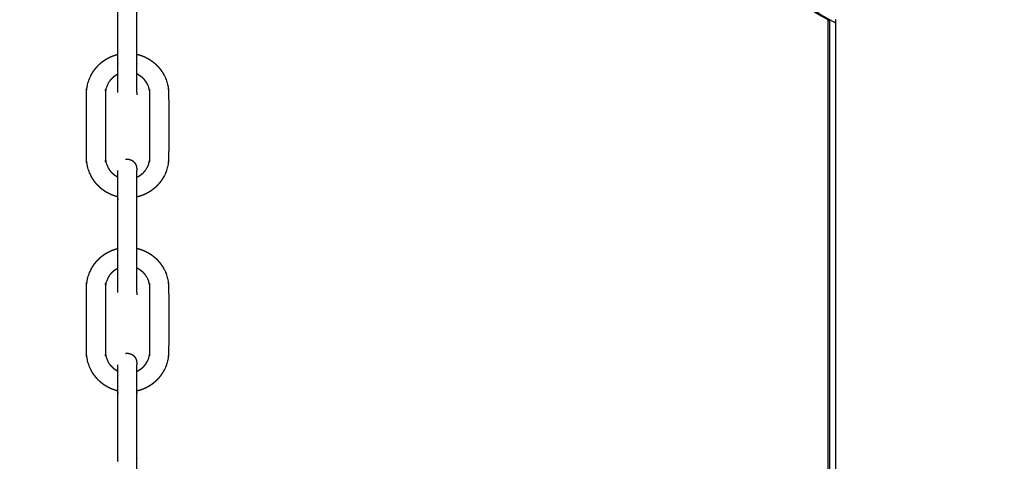
# Model space of a CAD drawing. Units: millimetres. Extents: x 13734 to 70543, y 9448 to 19484.
# Drawn here: x 57889 to 58201, y 17331 to 17471 of the extents above; entities that cross this region are included whole.
import ezdxf

# ---------------------------------------------------------------- set-up
doc = ezdxf.new("R2010")
doc.units = ezdxf.units.MM
doc.header["$MEASUREMENT"] = 0
doc.layers.add('1-建筑轮廓线', color=20, linetype='Continuous', lineweight=20)
doc.styles.add('黒体7', font='arial.ttf')
doc.dimstyles.new('正常1比1尺寸', dxfattribs={"dimtxt": 100, "dimasz": 2.5, "dimexe": 1.25, "dimexo": 0.625, "dimtad": 1, "dimdec": 0, "dimdsep": 46, "dimtxsty": '黒体7', "dimcen": 2.5, "dimclrd": 4, "dimclre": 4, "dimclrt": 3, "dimadec": 0, "dimazin": 0, "dimtfac": 1, "dimtdec": 0, "dimtmove": 0, "dimatfit": 3, "dimfxl": 1, "dimtfillclr": 3, "dimarcsym": 0})

# ---------------------------------------------------------------- blocks, each defined once
blk = doc.blocks.new('*D18')
at = {"layer": '1-建筑轮廓线', "color": 4, "lineweight": -2, "transparency": 16777216}
for p, q in [((59465.35, 18014.61), (57613.22, 18014.61)), ((57614.47, 18012.11), (57614.47, 15688.85)), ((58231.47, 15686.35), (57613.22, 15686.35))]:
    blk.add_line(p, q, dxfattribs=at)
at = {"layer": '1-建筑轮廓线', "color": 4, "transparency": 16777216}
for points in [[(57614.06, 18012.11), (57614.89, 18012.11), (57614.47, 18014.61)], [(57614.06, 15688.85), (57614.89, 15688.85), (57614.47, 15686.35)]]:
    blk.add_solid(points, dxfattribs=at)
at = {"layer": 'Defpoints', "color": 0, "transparency": 16777216}
for p in [(59465.97, 18014.61), (57614.47, 15686.35), (58232.09, 15686.35)]:
    blk.add_point(p, dxfattribs=at)
at = {"layer": '1-建筑轮廓线', "color": 3, "transparency": 16777216, "insert": (57562.76, 16850.48), "char_height": 100, "attachment_point": 5, "rotation": 90, "style": '黒体7'}
blk.add_mtext('2328', dxfattribs=at)

msp = doc.modelspace()

# ---------------------------------------------------------------- linework, layer by layer
for points, knots in [([(58492.96, 17827.22), (58394.07, 17684.07), (58295.18, 17540.92), (58295.18, 16613.63), (58295.18, 15686.35), (58294.92, 15686.35), (58294.67, 15686.35), (58293.67, 15686.35), (58292.68, 15686.35), (58290.93, 15686.35), (58289.19, 15686.35), (58287.18, 15686.35), (58285.18, 15686.35), (58220.18, 15686.35), (58155.18, 15686.35), (58153.17, 15686.35), (58151.17, 15686.35), (58149.42, 15686.35), (58147.68, 15686.35), (58146.68, 15686.35), (58145.69, 15686.35), (58145.43, 15686.35), (58145.18, 15686.35), (58145.18, 16578.46), (58145.18, 17470.56)], [-6, -6, -6, -5, -5, -4, -4, -3, -3, -2, -2, -1, -1, 0, 0, 1, 1, 2, 2, 3, 3, 4, 4, 5, 5, 5.938297, 5.938297, 5.938297]), ([(58044.51, 17570.55), (58036.69, 17557.02), (58028.88, 17543.48), (58028.38, 17542.61), (58027.88, 17541.75), (58027.44, 17540.99), (58027.01, 17540.24), (58026.76, 17539.8), (58026.51, 17539.37), (58026.44, 17539.26), (58026.38, 17539.15), (58085.78, 17504.86), (58145.18, 17470.56)], [-1.34732, -1.34732, -1.34732, -1, -1, 0, 0, 1, 1, 2, 2, 3, 3, 3.88922, 3.88922, 3.88922]), ([(57920.22, 17459.63), (57920.22, 17468.25), (57920.22, 17476.87), (57920.22, 17477.12), (57920.22, 17477.38), (57920.22, 17477.6), (57920.22, 17477.82)], [24.140199, 24.140199, 24.140199, 25, 25, 26, 26, 26.852054, 26.852054, 26.852054]), ([(57926.21, 17459.68), (57926.21, 17468.27), (57926.21, 17476.87), (57926.21, 17477.12), (57926.21, 17477.38), (57926.21, 17477.57), (57926.21, 17477.77)], [24.142681, 24.142681, 24.142681, 25, 25, 26, 26, 26.754534, 26.754534, 26.754534]), ([(57920.22, 17414.47), (57920.11, 17414.49), (57920, 17414.52), (57919.69, 17414.61), (57919.39, 17414.69), (57919.09, 17414.8), (57918.79, 17414.9), (57918.49, 17415.01), (57918.2, 17415.13), (57917.91, 17415.26), (57917.63, 17415.39), (57917.35, 17415.53), (57917.07, 17415.67), (57916.8, 17415.83), (57916.53, 17415.98), (57916.27, 17416.15), (57916.01, 17416.32), (57915.75, 17416.5), (57915.5, 17416.68), (57915.26, 17416.87), (57915.01, 17417.06), (57914.78, 17417.27), (57914.54, 17417.47), (57914.32, 17417.68), (57914.1, 17417.9), (57913.88, 17418.12), (57913.67, 17418.34), (57913.47, 17418.58), (57913.26, 17418.81), (57913.07, 17419.05), (57912.88, 17419.3), (57912.7, 17419.55), (57912.52, 17419.8), (57912.35, 17420.07), (57912.19, 17420.33), (57912.03, 17420.6), (57911.87, 17420.87), (57911.73, 17421.15), (57911.59, 17421.43), (57911.46, 17421.71), (57911.33, 17422), (57911.21, 17422.29), (57911.1, 17422.59), (57911, 17422.89), (57910.89, 17423.19), (57910.81, 17423.49), (57910.72, 17423.8), (57910.65, 17424.11), (57910.58, 17424.43), (57910.52, 17424.74), (57910.46, 17425.06), (57910.42, 17425.38), (57910.38, 17425.71), (57910.35, 17426.03), (57910.33, 17426.36), (57910.32, 17426.67), (57910.31, 17426.99), (57910.31, 17437.05), (57910.31, 17447.11), (57910.32, 17447.42), (57910.33, 17447.73), (57910.35, 17448.06), (57910.38, 17448.39), (57910.42, 17448.71), (57910.46, 17449.03), (57910.52, 17449.35), (57910.58, 17449.67), (57910.65, 17449.98), (57910.72, 17450.29), (57910.81, 17450.6), (57910.89, 17450.91), (57911, 17451.21), (57911.1, 17451.51), (57911.21, 17451.8), (57911.33, 17452.1), (57911.46, 17452.38), (57911.59, 17452.67), (57911.73, 17452.95), (57911.87, 17453.23), (57912.03, 17453.5), (57912.19, 17453.77), (57912.35, 17454.03), (57912.52, 17454.29), (57912.7, 17454.54), (57912.88, 17454.8), (57913.07, 17455.04), (57913.26, 17455.28), (57913.47, 17455.52), (57913.67, 17455.75), (57913.88, 17455.98), (57914.1, 17456.2), (57914.32, 17456.41), (57914.54, 17456.63), (57914.78, 17456.83), (57915.01, 17457.03), (57915.26, 17457.22), (57915.5, 17457.41), (57915.75, 17457.59), (57916.01, 17457.77), (57916.27, 17457.94), (57916.53, 17458.11), (57916.8, 17458.27), (57917.07, 17458.42), (57917.35, 17458.56), (57917.63, 17458.71), (57917.91, 17458.84), (57918.2, 17458.97), (57918.49, 17459.08), (57918.79, 17459.2), (57919.09, 17459.3), (57919.39, 17459.4), (57919.69, 17459.49), (57920, 17459.58), (57920.11, 17459.6), (57920.22, 17459.63)], [71.647875, 71.647875, 71.647875, 72, 72, 73, 73, 74, 74, 75, 75, 76, 76, 77, 77, 78, 78, 79, 79, 80, 80, 81, 81, 82, 82, 83, 83, 84, 84, 85, 85, 86, 86, 87, 87, 88, 88, 89, 89, 90, 90, 91, 91, 92, 92, 93, 93, 94, 94, 95, 95, 96, 96, 97, 97, 98, 98, 99, 99, 100, 100, 101, 101, 102, 102, 103, 103, 104, 104, 105, 105, 106, 106, 107, 107, 108, 108, 109, 109, 110, 110, 111, 111, 112, 112, 113, 113, 114, 114, 115, 115, 116, 116, 117, 117, 118, 118, 119, 119, 120, 120, 121, 121, 122, 122, 123, 123, 124, 124, 125, 125, 126, 126, 127, 127, 127.352183, 127.352183, 127.352183]), ([(57920.22, 17453.31), (57920.22, 17453.34), (57920.22, 17453.36), (57920.22, 17453.6), (57920.22, 17453.83), (57920.22, 17454.07), (57920.22, 17454.31), (57920.22, 17454.55), (57920.22, 17454.79), (57920.22, 17455.04), (57920.22, 17455.29), (57920.22, 17455.54), (57920.22, 17455.79), (57920.22, 17456.05), (57920.22, 17456.3), (57920.22, 17456.56), (57920.22, 17456.82), (57920.22, 17458.22), (57920.22, 17459.63)], [16.884315, 16.884315, 16.884315, 17, 17, 18, 18, 19, 19, 20, 20, 21, 21, 22, 22, 23, 23, 24, 24, 24.140199, 24.140199, 24.140199]), ([(57926.21, 17459.68), (57926.43, 17459.63), (57926.65, 17459.58), (57926.96, 17459.49), (57927.26, 17459.4), (57927.56, 17459.3), (57927.86, 17459.2), (57928.16, 17459.08), (57928.45, 17458.97), (57928.74, 17458.84), (57929.02, 17458.71), (57929.3, 17458.56), (57929.58, 17458.42), (57929.85, 17458.27), (57930.12, 17458.11), (57930.38, 17457.94), (57930.65, 17457.77), (57930.9, 17457.59), (57931.15, 17457.41), (57931.39, 17457.22), (57931.64, 17457.03), (57931.87, 17456.83), (57932.11, 17456.63), (57932.33, 17456.41), (57932.55, 17456.2), (57932.77, 17455.98), (57932.98, 17455.75), (57933.18, 17455.52), (57933.39, 17455.28), (57933.58, 17455.04), (57933.77, 17454.8), (57933.95, 17454.54), (57934.13, 17454.29), (57934.3, 17454.03), (57934.46, 17453.77), (57934.62, 17453.5), (57934.78, 17453.23), (57934.92, 17452.95), (57935.06, 17452.67), (57935.19, 17452.38), (57935.32, 17452.1), (57935.44, 17451.8), (57935.55, 17451.51), (57935.65, 17451.21), (57935.76, 17450.91), (57935.84, 17450.6), (57935.93, 17450.29), (57936, 17449.98), (57936.08, 17449.67), (57936.13, 17449.35), (57936.19, 17449.03), (57936.23, 17448.71), (57936.27, 17448.39), (57936.3, 17448.06), (57936.32, 17447.73), (57936.33, 17447.42), (57936.34, 17447.11), (57936.34, 17437.05), (57936.34, 17426.99), (57936.33, 17426.67), (57936.32, 17426.36), (57936.3, 17426.03), (57936.27, 17425.71), (57936.23, 17425.38), (57936.19, 17425.06), (57936.13, 17424.74), (57936.08, 17424.43), (57936, 17424.11), (57935.93, 17423.8), (57935.84, 17423.49), (57935.76, 17423.19), (57935.65, 17422.89), (57935.55, 17422.59), (57935.44, 17422.29), (57935.32, 17422), (57935.19, 17421.71), (57935.06, 17421.43), (57934.92, 17421.15), (57934.78, 17420.87), (57934.62, 17420.6), (57934.46, 17420.33), (57934.3, 17420.07), (57934.13, 17419.8), (57933.95, 17419.55), (57933.77, 17419.3), (57933.58, 17419.05), (57933.39, 17418.81), (57933.18, 17418.58), (57932.98, 17418.34), (57932.77, 17418.12), (57932.55, 17417.9), (57932.33, 17417.68), (57932.11, 17417.47), (57931.87, 17417.27), (57931.64, 17417.06), (57931.39, 17416.87), (57931.15, 17416.68), (57930.9, 17416.5), (57930.65, 17416.32), (57930.38, 17416.15), (57930.12, 17415.98), (57929.85, 17415.83), (57929.58, 17415.67), (57929.3, 17415.53), (57929.02, 17415.39), (57928.74, 17415.26), (57928.45, 17415.13), (57928.16, 17415.01), (57927.86, 17414.9), (57927.56, 17414.8), (57927.26, 17414.69), (57926.96, 17414.61), (57926.65, 17414.52), (57926.43, 17414.47), (57926.21, 17414.42)], [5.304602, 5.304602, 5.304602, 6, 6, 7, 7, 8, 8, 9, 9, 10, 10, 11, 11, 12, 12, 13, 13, 14, 14, 15, 15, 16, 16, 17, 17, 18, 18, 19, 19, 20, 20, 21, 21, 22, 22, 23, 23, 24, 24, 25, 25, 26, 26, 27, 27, 28, 28, 29, 29, 30, 30, 31, 31, 32, 32, 33, 33, 34, 34, 35, 35, 36, 36, 37, 37, 38, 38, 39, 39, 40, 40, 41, 41, 42, 42, 43, 43, 44, 44, 45, 45, 46, 46, 47, 47, 48, 48, 49, 49, 50, 50, 51, 51, 52, 52, 53, 53, 54, 54, 55, 55, 56, 56, 57, 57, 58, 58, 59, 59, 60, 60, 61, 61, 61.695116, 61.695116, 61.695116]), ([(57926.21, 17453.41), (57926.21, 17453.62), (57926.21, 17453.83), (57926.21, 17454.07), (57926.21, 17454.31), (57926.21, 17454.55), (57926.21, 17454.79), (57926.21, 17455.04), (57926.21, 17455.29), (57926.21, 17455.54), (57926.21, 17455.79), (57926.21, 17456.05), (57926.21, 17456.3), (57926.21, 17456.56), (57926.21, 17456.82), (57926.21, 17458.25), (57926.21, 17459.68)], [17.096385, 17.096385, 17.096385, 18, 18, 19, 19, 20, 20, 21, 21, 22, 22, 23, 23, 24, 24, 24.142681, 24.142681, 24.142681]), ([(57920.22, 17453.31), (57920.08, 17453.24), (57919.93, 17453.16), (57919.78, 17453.08), (57919.64, 17452.99), (57919.5, 17452.9), (57919.36, 17452.81), (57919.22, 17452.72), (57919.09, 17452.62), (57918.96, 17452.52), (57918.82, 17452.41), (57918.7, 17452.3), (57918.57, 17452.2), (57918.45, 17452.08), (57918.33, 17451.97), (57918.22, 17451.84), (57918.1, 17451.72), (57917.99, 17451.6), (57917.88, 17451.47), (57917.78, 17451.34), (57917.68, 17451.21), (57917.58, 17451.07), (57917.48, 17450.94), (57917.39, 17450.8), (57917.3, 17450.66), (57917.22, 17450.51), (57917.14, 17450.37), (57917.06, 17450.22), (57916.98, 17450.07), (57916.91, 17449.92), (57916.84, 17449.76), (57916.78, 17449.61), (57916.72, 17449.45), (57916.67, 17449.29), (57916.61, 17449.13), (57916.57, 17448.96), (57916.52, 17448.8), (57916.48, 17448.63), (57916.44, 17448.47), (57916.41, 17448.3), (57916.38, 17448.13), (57916.36, 17447.95), (57916.34, 17447.78), (57916.32, 17447.61), (57916.31, 17447.43), (57916.31, 17447.23), (57916.3, 17447.03), (57916.3, 17437.05), (57916.3, 17427.06), (57916.31, 17426.86), (57916.31, 17426.67), (57916.32, 17426.49), (57916.34, 17426.31), (57916.36, 17426.14), (57916.38, 17425.97), (57916.41, 17425.8), (57916.44, 17425.63), (57916.48, 17425.46), (57916.52, 17425.29), (57916.57, 17425.13), (57916.61, 17424.97), (57916.67, 17424.81), (57916.72, 17424.65), (57916.78, 17424.49), (57916.84, 17424.33), (57916.91, 17424.18), (57916.98, 17424.03), (57917.06, 17423.88), (57917.14, 17423.73), (57917.22, 17423.58), (57917.3, 17423.44), (57917.39, 17423.3), (57917.48, 17423.16), (57917.58, 17423.02), (57917.68, 17422.89), (57917.78, 17422.75), (57917.88, 17422.62), (57917.99, 17422.5), (57918.1, 17422.37), (57918.22, 17422.25), (57918.33, 17422.13), (57918.45, 17422.01), (57918.57, 17421.9), (57918.7, 17421.79), (57918.82, 17421.68), (57918.96, 17421.58), (57919.09, 17421.48), (57919.22, 17421.38), (57919.36, 17421.28), (57919.5, 17421.19), (57919.64, 17421.1), (57919.78, 17421.02), (57919.93, 17420.93), (57920.08, 17420.86), (57920.22, 17420.79)], [10.020056, 10.020056, 10.020056, 11, 11, 12, 12, 13, 13, 14, 14, 15, 15, 16, 16, 17, 17, 18, 18, 19, 19, 20, 20, 21, 21, 22, 22, 23, 23, 24, 24, 25, 25, 26, 26, 27, 27, 28, 28, 29, 29, 30, 30, 31, 31, 32, 32, 33, 33, 34, 34, 35, 35, 36, 36, 37, 37, 38, 38, 39, 39, 40, 40, 41, 41, 42, 42, 43, 43, 44, 44, 45, 45, 46, 46, 47, 47, 48, 48, 49, 49, 50, 50, 51, 51, 52, 52, 53, 53, 54, 54, 55, 55, 56, 56, 56.978689, 56.978689, 56.978689]), ([(57920.22, 17447.55), (57920.22, 17447.66), (57920.22, 17447.76), (57920.22, 17447.87), (57920.22, 17447.98), (57920.22, 17448.1), (57920.22, 17448.22), (57920.22, 17448.35), (57920.22, 17448.48), (57920.22, 17448.62), (57920.22, 17448.76), (57920.22, 17448.91), (57920.22, 17449.06), (57920.22, 17449.22), (57920.22, 17449.38), (57920.22, 17449.54), (57920.22, 17449.71), (57920.22, 17449.88), (57920.22, 17450.06), (57920.22, 17450.24), (57920.22, 17450.42), (57920.22, 17450.61), (57920.22, 17450.8), (57920.22, 17451), (57920.22, 17451.2), (57920.22, 17451.4), (57920.22, 17451.61), (57920.22, 17451.82), (57920.22, 17452.03), (57920.22, 17452.24), (57920.22, 17452.46), (57920.22, 17452.68), (57920.22, 17452.91), (57920.22, 17453.11), (57920.22, 17453.31)], [0, 0, 0, 1, 1, 2, 2, 3, 3, 4, 4, 5, 5, 6, 6, 7, 7, 8, 8, 9, 9, 10, 10, 11, 11, 12, 12, 13, 13, 14, 14, 15, 15, 16, 16, 16.884315, 16.884315, 16.884315]), ([(57926.21, 17420.69), (57926.32, 17420.73), (57926.42, 17420.78), (57926.57, 17420.86), (57926.72, 17420.93), (57926.87, 17421.02), (57927.01, 17421.1), (57927.15, 17421.19), (57927.29, 17421.28), (57927.43, 17421.38), (57927.56, 17421.48), (57927.7, 17421.58), (57927.83, 17421.68), (57927.95, 17421.79), (57928.08, 17421.9), (57928.2, 17422.01), (57928.32, 17422.13), (57928.43, 17422.25), (57928.55, 17422.37), (57928.66, 17422.5), (57928.77, 17422.62), (57928.87, 17422.75), (57928.97, 17422.89), (57929.07, 17423.02), (57929.17, 17423.16), (57929.26, 17423.3), (57929.35, 17423.44), (57929.43, 17423.58), (57929.51, 17423.73), (57929.59, 17423.88), (57929.67, 17424.03), (57929.74, 17424.18), (57929.81, 17424.33), (57929.87, 17424.49), (57929.93, 17424.65), (57929.98, 17424.81), (57930.04, 17424.97), (57930.08, 17425.13), (57930.13, 17425.29), (57930.17, 17425.46), (57930.21, 17425.63), (57930.24, 17425.8), (57930.27, 17425.97), (57930.29, 17426.14), (57930.31, 17426.31), (57930.33, 17426.49), (57930.34, 17426.67), (57930.35, 17426.86), (57930.35, 17427.06), (57930.35, 17437.05), (57930.35, 17447.03), (57930.35, 17447.23), (57930.34, 17447.43), (57930.33, 17447.61), (57930.31, 17447.78), (57930.29, 17447.95), (57930.27, 17448.13), (57930.24, 17448.3), (57930.21, 17448.47), (57930.17, 17448.63), (57930.13, 17448.8), (57930.08, 17448.96), (57930.04, 17449.13), (57929.98, 17449.29), (57929.93, 17449.45), (57929.87, 17449.61), (57929.81, 17449.76), (57929.74, 17449.92), (57929.67, 17450.07), (57929.59, 17450.22), (57929.51, 17450.37), (57929.43, 17450.51), (57929.35, 17450.66), (57929.26, 17450.8), (57929.17, 17450.94), (57929.07, 17451.07), (57928.97, 17451.21), (57928.87, 17451.34), (57928.77, 17451.47), (57928.66, 17451.6), (57928.55, 17451.72), (57928.43, 17451.84), (57928.32, 17451.97), (57928.2, 17452.08), (57928.08, 17452.2), (57927.95, 17452.3), (57927.83, 17452.41), (57927.7, 17452.52), (57927.56, 17452.62), (57927.43, 17452.72), (57927.29, 17452.81), (57927.15, 17452.9), (57927.01, 17452.99), (57926.87, 17453.08), (57926.72, 17453.16), (57926.57, 17453.24), (57926.42, 17453.31), (57926.32, 17453.36), (57926.21, 17453.41)], [-56.682134, -56.682134, -56.682134, -56, -56, -55, -55, -54, -54, -53, -53, -52, -52, -51, -51, -50, -50, -49, -49, -48, -48, -47, -47, -46, -46, -45, -45, -44, -44, -43, -43, -42, -42, -41, -41, -40, -40, -39, -39, -38, -38, -37, -37, -36, -36, -35, -35, -34, -34, -33, -33, -32, -32, -31, -31, -30, -30, -29, -29, -28, -28, -27, -27, -26, -26, -25, -25, -24, -24, -23, -23, -22, -22, -21, -21, -20, -20, -19, -19, -18, -18, -17, -17, -16, -16, -15, -15, -14, -14, -13, -13, -12, -12, -11, -11, -10, -10, -9, -9, -8.318523, -8.318523, -8.318523]), ([(57926.21, 17447.55), (57926.21, 17447.66), (57926.21, 17447.76), (57926.21, 17447.87), (57926.21, 17447.98), (57926.21, 17448.1), (57926.21, 17448.22), (57926.21, 17448.35), (57926.21, 17448.48), (57926.21, 17448.62), (57926.21, 17448.76), (57926.21, 17448.91), (57926.21, 17449.06), (57926.21, 17449.22), (57926.21, 17449.38), (57926.21, 17449.54), (57926.21, 17449.71), (57926.21, 17449.88), (57926.21, 17450.06), (57926.21, 17450.24), (57926.21, 17450.42), (57926.21, 17450.61), (57926.21, 17450.8), (57926.21, 17451), (57926.21, 17451.2), (57926.21, 17451.4), (57926.21, 17451.61), (57926.21, 17451.82), (57926.21, 17452.03), (57926.21, 17452.24), (57926.21, 17452.46), (57926.21, 17452.68), (57926.21, 17452.91), (57926.21, 17453.13), (57926.21, 17453.36), (57926.21, 17453.39), (57926.21, 17453.41)], [0, 0, 0, 1, 1, 2, 2, 3, 3, 4, 4, 5, 5, 6, 6, 7, 7, 8, 8, 9, 9, 10, 10, 11, 11, 12, 12, 13, 13, 14, 14, 15, 15, 16, 16, 17, 17, 17.096385, 17.096385, 17.096385]), ([(57926.21, 17447.55), (57926.21, 17447.46), (57926.21, 17447.37), (57926.21, 17447.29), (57926.21, 17447.22), (57926.21, 17447.15), (57926.21, 17447.08), (57926.21, 17447.02), (57926.21, 17446.97), (57926.21, 17446.92), (57926.21, 17446.88), (57926.21, 17446.85), (57926.21, 17446.82), (57926.21, 17446.81), (57926.21, 17446.81)], [100.002634, 100.002634, 100.002634, 101, 101, 102, 102, 103, 103, 104, 104, 105, 105, 106, 106, 106.016355, 106.016355, 106.016355]), ([(57922.65, 17426.37), (57922.93, 17426.4), (57923.22, 17426.43), (57923.5, 17426.4), (57923.79, 17426.37), (57924.06, 17426.29), (57924.33, 17426.21), (57924.59, 17426.08), (57924.84, 17425.95), (57925.06, 17425.78), (57925.29, 17425.6), (57925.29, 17425.59), (57925.29, 17425.58), (57925.47, 17425.37), (57925.66, 17425.15), (57925.8, 17424.91), (57925.95, 17424.66), (57926.04, 17424.39), (57926.13, 17424.12), (57926.13, 17424.1), (57926.13, 17424.08), (57926.17, 17423.8), (57926.21, 17423.52), (57926.21, 17423.49), (57926.21, 17423.45), (57926.21, 17423.41), (57926.21, 17423.37), (57926.21, 17423.31), (57926.21, 17423.25), (57926.21, 17423.19), (57926.21, 17423.12), (57926.21, 17423.04), (57926.21, 17422.96), (57926.21, 17422.87), (57926.21, 17422.78)], [65.000705, 65.000705, 65.000705, 66, 66, 67, 67, 68, 68, 69, 69, 70, 70, 71, 71, 72, 72, 73, 73, 74, 74, 75, 75, 76, 76, 77, 77, 78, 78, 79, 79, 80, 80, 81, 81, 81.99837, 81.99837, 81.99837]), ([(57920.22, 17420.79), (57920.22, 17420.87), (57920.22, 17420.96), (57920.22, 17421.12), (57920.22, 17421.27), (57920.22, 17421.42), (57920.22, 17421.57), (57920.22, 17421.71), (57920.22, 17421.85), (57920.22, 17421.98), (57920.22, 17422.11), (57920.22, 17422.23), (57920.22, 17422.36), (57920.22, 17422.47), (57920.22, 17422.58), (57920.22, 17422.68), (57920.22, 17422.78)], [41.483747, 41.483747, 41.483747, 42, 42, 43, 43, 44, 44, 45, 45, 46, 46, 47, 47, 48, 48, 49, 49, 49]), ([(57920.22, 17414.47), (57920.22, 17414.51), (57920.22, 17414.54), (57920.22, 17414.79), (57920.22, 17415.05), (57920.22, 17415.29), (57920.22, 17415.54), (57920.22, 17415.78), (57920.22, 17416.03), (57920.22, 17416.27), (57920.22, 17416.5), (57920.22, 17416.74), (57920.22, 17416.97), (57920.22, 17417.2), (57920.22, 17417.43), (57920.22, 17417.65), (57920.22, 17417.87), (57920.22, 17418.09), (57920.22, 17418.31), (57920.22, 17418.52), (57920.22, 17418.73), (57920.22, 17418.93), (57920.22, 17419.14), (57920.22, 17419.33), (57920.22, 17419.53), (57920.22, 17419.72), (57920.22, 17419.91), (57920.22, 17420.09), (57920.22, 17420.27), (57920.22, 17420.45), (57920.22, 17420.62), (57920.22, 17420.7), (57920.22, 17420.79)], [26.852054, 26.852054, 26.852054, 27, 27, 28, 28, 29, 29, 30, 30, 31, 31, 32, 32, 33, 33, 34, 34, 35, 35, 36, 36, 37, 37, 38, 38, 39, 39, 40, 40, 41, 41, 41.483747, 41.483747, 41.483747]), ([(57926.21, 17420.69), (57926.21, 17420.82), (57926.21, 17420.96), (57926.21, 17421.12), (57926.21, 17421.27), (57926.21, 17421.42), (57926.21, 17421.57), (57926.21, 17421.71), (57926.21, 17421.85), (57926.21, 17421.98), (57926.21, 17422.11), (57926.21, 17422.23), (57926.21, 17422.36), (57926.21, 17422.47), (57926.21, 17422.58), (57926.21, 17422.68), (57926.21, 17422.78)], [41.190921, 41.190921, 41.190921, 42, 42, 43, 43, 44, 44, 45, 45, 46, 46, 47, 47, 48, 48, 49, 49, 49]), ([(57926.21, 17414.42), (57926.21, 17414.48), (57926.21, 17414.54), (57926.21, 17414.79), (57926.21, 17415.05), (57926.21, 17415.29), (57926.21, 17415.54), (57926.21, 17415.78), (57926.21, 17416.03), (57926.21, 17416.27), (57926.21, 17416.5), (57926.21, 17416.74), (57926.21, 17416.97), (57926.21, 17417.2), (57926.21, 17417.43), (57926.21, 17417.65), (57926.21, 17417.87), (57926.21, 17418.09), (57926.21, 17418.31), (57926.21, 17418.52), (57926.21, 17418.73), (57926.21, 17418.93), (57926.21, 17419.14), (57926.21, 17419.33), (57926.21, 17419.53), (57926.21, 17419.72), (57926.21, 17419.91), (57926.21, 17420.09), (57926.21, 17420.27), (57926.21, 17420.45), (57926.21, 17420.62), (57926.21, 17420.66), (57926.21, 17420.69)], [26.754534, 26.754534, 26.754534, 27, 27, 28, 28, 29, 29, 30, 30, 31, 31, 32, 32, 33, 33, 34, 34, 35, 35, 36, 36, 37, 37, 38, 38, 39, 39, 40, 40, 41, 41, 41.190921, 41.190921, 41.190921]), ([(57920.22, 17398.11), (57920.22, 17405.81), (57920.22, 17413.52), (57920.22, 17413.78), (57920.22, 17414.03), (57920.22, 17414.25), (57920.22, 17414.47)], [24.231594, 24.231594, 24.231594, 25, 25, 26, 26, 26.852054, 26.852054, 26.852054]), ([(57926.21, 17398.16), (57926.21, 17405.84), (57926.21, 17413.52), (57926.21, 17413.78), (57926.21, 17414.03), (57926.21, 17414.23), (57926.21, 17414.42)], [24.234076, 24.234076, 24.234076, 25, 25, 26, 26, 26.754534, 26.754534, 26.754534]), ([(57920.22, 17352.95), (57920.11, 17352.98), (57920, 17353), (57919.69, 17353.09), (57919.39, 17353.18), (57919.09, 17353.28), (57918.79, 17353.38), (57918.49, 17353.5), (57918.2, 17353.61), (57917.91, 17353.74), (57917.63, 17353.87), (57917.35, 17354.01), (57917.07, 17354.16), (57916.8, 17354.31), (57916.53, 17354.47), (57916.27, 17354.64), (57916.01, 17354.8), (57915.75, 17354.98), (57915.5, 17355.16), (57915.26, 17355.36), (57915.01, 17355.55), (57914.78, 17355.75), (57914.54, 17355.95), (57914.32, 17356.17), (57914.1, 17356.38), (57913.88, 17356.6), (57913.67, 17356.83), (57913.47, 17357.06), (57913.26, 17357.3), (57913.07, 17357.54), (57912.88, 17357.78), (57912.7, 17358.04), (57912.52, 17358.29), (57912.35, 17358.55), (57912.19, 17358.81), (57912.03, 17359.08), (57911.87, 17359.35), (57911.73, 17359.63), (57911.59, 17359.91), (57911.46, 17360.2), (57911.33, 17360.48), (57911.21, 17360.78), (57911.1, 17361.07), (57911, 17361.37), (57910.89, 17361.67), (57910.81, 17361.98), (57910.72, 17362.28), (57910.65, 17362.6), (57910.58, 17362.91), (57910.52, 17363.23), (57910.46, 17363.55), (57910.42, 17363.87), (57910.38, 17364.19), (57910.35, 17364.52), (57910.33, 17364.85), (57910.32, 17365.16), (57910.31, 17365.47), (57910.31, 17375.53), (57910.31, 17385.59), (57910.32, 17385.91), (57910.33, 17386.22), (57910.35, 17386.54), (57910.38, 17386.87), (57910.42, 17387.19), (57910.46, 17387.52), (57910.52, 17387.84), (57910.58, 17388.15), (57910.65, 17388.47), (57910.72, 17388.78), (57910.81, 17389.09), (57910.89, 17389.39), (57911, 17389.69), (57911.1, 17389.99), (57911.21, 17390.29), (57911.33, 17390.58), (57911.46, 17390.87), (57911.59, 17391.15), (57911.73, 17391.43), (57911.87, 17391.71), (57912.03, 17391.98), (57912.19, 17392.25), (57912.35, 17392.51), (57912.52, 17392.78), (57912.7, 17393.03), (57912.88, 17393.28), (57913.07, 17393.52), (57913.26, 17393.77), (57913.47, 17394), (57913.67, 17394.24), (57913.88, 17394.46), (57914.1, 17394.68), (57914.32, 17394.9), (57914.54, 17395.11), (57914.78, 17395.31), (57915.01, 17395.52), (57915.26, 17395.71), (57915.5, 17395.9), (57915.75, 17396.08), (57916.01, 17396.26), (57916.27, 17396.43), (57916.53, 17396.6), (57916.8, 17396.75), (57917.07, 17396.91), (57917.35, 17397.05), (57917.63, 17397.19), (57917.91, 17397.32), (57918.2, 17397.45), (57918.49, 17397.57), (57918.79, 17397.68), (57919.09, 17397.78), (57919.39, 17397.89), (57919.69, 17397.97), (57920, 17398.06), (57920.11, 17398.09), (57920.22, 17398.11)], [-60.351767, -60.351767, -60.351767, -60, -60, -59, -59, -58, -58, -57, -57, -56, -56, -55, -55, -54, -54, -53, -53, -52, -52, -51, -51, -50, -50, -49, -49, -48, -48, -47, -47, -46, -46, -45, -45, -44, -44, -43, -43, -42, -42, -41, -41, -40, -40, -39, -39, -38, -38, -37, -37, -36, -36, -35, -35, -34, -34, -33, -33, -32, -32, -31, -31, -30, -30, -29, -29, -28, -28, -27, -27, -26, -26, -25, -25, -24, -24, -23, -23, -22, -22, -21, -21, -20, -20, -19, -19, -18, -18, -17, -17, -16, -16, -15, -15, -14, -14, -13, -13, -12, -12, -11, -11, -10, -10, -9, -9, -8, -8, -7, -7, -6, -6, -5, -5, -4.64815, -4.64815, -4.64815]), ([(57920.22, 17391.79), (57920.22, 17391.87), (57920.22, 17391.94), (57920.22, 17392.19), (57920.22, 17392.44), (57920.22, 17392.7), (57920.22, 17392.95), (57920.22, 17393.21), (57920.22, 17393.47), (57920.22, 17395.79), (57920.22, 17398.11)], [20.706053, 20.706053, 20.706053, 21, 21, 22, 22, 23, 23, 24, 24, 24.231594, 24.231594, 24.231594]), ([(57926.21, 17391.89), (57926.21, 17391.92), (57926.21, 17391.94), (57926.21, 17392.19), (57926.21, 17392.44), (57926.21, 17392.7), (57926.21, 17392.95), (57926.21, 17393.21), (57926.21, 17393.47), (57926.21, 17395.81), (57926.21, 17398.16)], [20.903883, 20.903883, 20.903883, 21, 21, 22, 22, 23, 23, 24, 24, 24.234076, 24.234076, 24.234076]), ([(57926.21, 17398.16), (57926.43, 17398.11), (57926.65, 17398.06), (57926.96, 17397.97), (57927.26, 17397.89), (57927.56, 17397.78), (57927.86, 17397.68), (57928.16, 17397.57), (57928.45, 17397.45), (57928.74, 17397.32), (57929.02, 17397.19), (57929.3, 17397.05), (57929.58, 17396.91), (57929.85, 17396.75), (57930.12, 17396.6), (57930.38, 17396.43), (57930.65, 17396.26), (57930.9, 17396.08), (57931.15, 17395.9), (57931.39, 17395.71), (57931.64, 17395.52), (57931.87, 17395.31), (57932.11, 17395.11), (57932.33, 17394.9), (57932.55, 17394.68), (57932.77, 17394.46), (57932.98, 17394.24), (57933.18, 17394), (57933.39, 17393.77), (57933.58, 17393.52), (57933.77, 17393.28), (57933.95, 17393.03), (57934.13, 17392.78), (57934.3, 17392.51), (57934.46, 17392.25), (57934.62, 17391.98), (57934.78, 17391.71), (57934.92, 17391.43), (57935.06, 17391.15), (57935.19, 17390.87), (57935.32, 17390.58), (57935.44, 17390.29), (57935.55, 17389.99), (57935.65, 17389.69), (57935.76, 17389.39), (57935.84, 17389.09), (57935.93, 17388.78), (57936, 17388.47), (57936.08, 17388.15), (57936.13, 17387.84), (57936.19, 17387.52), (57936.23, 17387.19), (57936.27, 17386.87), (57936.3, 17386.54), (57936.32, 17386.22), (57936.33, 17385.91), (57936.34, 17385.59), (57936.34, 17375.53), (57936.34, 17365.47), (57936.33, 17365.16), (57936.32, 17364.85), (57936.3, 17364.52), (57936.27, 17364.19), (57936.23, 17363.87), (57936.19, 17363.55), (57936.13, 17363.23), (57936.08, 17362.91), (57936, 17362.6), (57935.93, 17362.28), (57935.84, 17361.98), (57935.76, 17361.67), (57935.65, 17361.37), (57935.55, 17361.07), (57935.44, 17360.78), (57935.32, 17360.48), (57935.19, 17360.2), (57935.06, 17359.91), (57934.92, 17359.63), (57934.78, 17359.35), (57934.62, 17359.08), (57934.46, 17358.81), (57934.3, 17358.55), (57934.13, 17358.29), (57933.95, 17358.04), (57933.77, 17357.78), (57933.58, 17357.54), (57933.39, 17357.3), (57933.18, 17357.06), (57932.98, 17356.83), (57932.77, 17356.6), (57932.55, 17356.38), (57932.33, 17356.17), (57932.11, 17355.95), (57931.87, 17355.75), (57931.64, 17355.55), (57931.39, 17355.36), (57931.15, 17355.16), (57930.9, 17354.98), (57930.65, 17354.8), (57930.38, 17354.64), (57930.12, 17354.47), (57929.85, 17354.31), (57929.58, 17354.16), (57929.3, 17354.01), (57929.02, 17353.87), (57928.74, 17353.74), (57928.45, 17353.61), (57928.16, 17353.5), (57927.86, 17353.38), (57927.56, 17353.28), (57927.26, 17353.18), (57926.96, 17353.09), (57926.65, 17353), (57926.43, 17352.95), (57926.21, 17352.9)], [5.30462, 5.30462, 5.30462, 6, 6, 7, 7, 8, 8, 9, 9, 10, 10, 11, 11, 12, 12, 13, 13, 14, 14, 15, 15, 16, 16, 17, 17, 18, 18, 19, 19, 20, 20, 21, 21, 22, 22, 23, 23, 24, 24, 25, 25, 26, 26, 27, 27, 28, 28, 29, 29, 30, 30, 31, 31, 32, 32, 33, 33, 34, 34, 35, 35, 36, 36, 37, 37, 38, 38, 39, 39, 40, 40, 41, 41, 42, 42, 43, 43, 44, 44, 45, 45, 46, 46, 47, 47, 48, 48, 49, 49, 50, 50, 51, 51, 52, 52, 53, 53, 54, 54, 55, 55, 56, 56, 57, 57, 58, 58, 59, 59, 60, 60, 61, 61, 61.694596, 61.694596, 61.694596]), ([(57926.21, 17384.21), (57926.21, 17384.31), (57926.21, 17384.41), (57926.21, 17384.52), (57926.21, 17384.63), (57926.21, 17384.75), (57926.21, 17384.87), (57926.21, 17385), (57926.21, 17385.13), (57926.21, 17385.27), (57926.21, 17385.41), (57926.21, 17385.56), (57926.21, 17385.71), (57926.21, 17385.87), (57926.21, 17386.03), (57926.21, 17386.2), (57926.21, 17386.36), (57926.21, 17386.54), (57926.21, 17386.71), (57926.21, 17386.89), (57926.21, 17387.08), (57926.21, 17387.27), (57926.21, 17387.46), (57926.21, 17387.65), (57926.21, 17387.85), (57926.21, 17388.05), (57926.21, 17388.26), (57926.21, 17388.47), (57926.21, 17388.68), (57926.21, 17388.9), (57926.21, 17389.11), (57926.21, 17389.34), (57926.21, 17389.56), (57926.21, 17389.79), (57926.21, 17390.01), (57926.21, 17390.25), (57926.21, 17390.48), (57926.21, 17390.72), (57926.21, 17390.96), (57926.21, 17391.2), (57926.21, 17391.44), (57926.21, 17391.67), (57926.21, 17391.89)], [0, 0, 0, 1, 1, 2, 2, 3, 3, 4, 4, 5, 5, 6, 6, 7, 7, 8, 8, 9, 9, 10, 10, 11, 11, 12, 12, 13, 13, 14, 14, 15, 15, 16, 16, 17, 17, 18, 18, 19, 19, 20, 20, 20.903883, 20.903883, 20.903883]), ([(57926.21, 17359.17), (57926.32, 17359.22), (57926.42, 17359.27), (57926.57, 17359.34), (57926.72, 17359.42), (57926.87, 17359.5), (57927.01, 17359.59), (57927.15, 17359.68), (57927.29, 17359.77), (57927.43, 17359.86), (57927.56, 17359.96), (57927.7, 17360.06), (57927.83, 17360.17), (57927.95, 17360.27), (57928.08, 17360.38), (57928.2, 17360.5), (57928.32, 17360.61), (57928.43, 17360.73), (57928.55, 17360.86), (57928.66, 17360.98), (57928.77, 17361.11), (57928.87, 17361.24), (57928.97, 17361.37), (57929.07, 17361.51), (57929.17, 17361.64), (57929.26, 17361.78), (57929.35, 17361.92), (57929.43, 17362.07), (57929.51, 17362.21), (57929.59, 17362.36), (57929.67, 17362.51), (57929.74, 17362.66), (57929.81, 17362.82), (57929.87, 17362.97), (57929.93, 17363.13), (57929.98, 17363.29), (57930.04, 17363.45), (57930.08, 17363.61), (57930.13, 17363.78), (57930.17, 17363.94), (57930.21, 17364.11), (57930.24, 17364.28), (57930.27, 17364.45), (57930.29, 17364.62), (57930.31, 17364.8), (57930.33, 17364.97), (57930.34, 17365.15), (57930.35, 17365.35), (57930.35, 17365.55), (57930.35, 17375.53), (57930.35, 17385.52), (57930.35, 17385.72), (57930.34, 17385.91), (57930.33, 17386.09), (57930.31, 17386.27), (57930.29, 17386.44), (57930.27, 17386.61), (57930.24, 17386.78), (57930.21, 17386.95), (57930.17, 17387.12), (57930.13, 17387.29), (57930.08, 17387.45), (57930.04, 17387.61), (57929.98, 17387.77), (57929.93, 17387.93), (57929.87, 17388.09), (57929.81, 17388.25), (57929.74, 17388.4), (57929.67, 17388.55), (57929.59, 17388.7), (57929.51, 17388.85), (57929.43, 17389), (57929.35, 17389.14), (57929.26, 17389.28), (57929.17, 17389.42), (57929.07, 17389.56), (57928.97, 17389.69), (57928.87, 17389.82), (57928.77, 17389.96), (57928.66, 17390.08), (57928.55, 17390.21), (57928.43, 17390.33), (57928.32, 17390.45), (57928.2, 17390.56), (57928.08, 17390.68), (57927.95, 17390.79), (57927.83, 17390.9), (57927.7, 17391), (57927.56, 17391.1), (57927.43, 17391.2), (57927.29, 17391.3), (57927.15, 17391.39), (57927.01, 17391.48), (57926.87, 17391.56), (57926.72, 17391.64), (57926.57, 17391.72), (57926.42, 17391.8), (57926.32, 17391.84), (57926.21, 17391.89)], [-56.681169, -56.681169, -56.681169, -56, -56, -55, -55, -54, -54, -53, -53, -52, -52, -51, -51, -50, -50, -49, -49, -48, -48, -47, -47, -46, -46, -45, -45, -44, -44, -43, -43, -42, -42, -41, -41, -40, -40, -39, -39, -38, -38, -37, -37, -36, -36, -35, -35, -34, -34, -33, -33, -32, -32, -31, -31, -30, -30, -29, -29, -28, -28, -27, -27, -26, -26, -25, -25, -24, -24, -23, -23, -22, -22, -21, -21, -20, -20, -19, -19, -18, -18, -17, -17, -16, -16, -15, -15, -14, -14, -13, -13, -12, -12, -11, -11, -10, -10, -9, -9, -8.317535, -8.317535, -8.317535]), ([(57920.22, 17391.79), (57920.08, 17391.72), (57919.93, 17391.64), (57919.78, 17391.56), (57919.64, 17391.48), (57919.5, 17391.39), (57919.36, 17391.3), (57919.22, 17391.2), (57919.09, 17391.1), (57918.96, 17391), (57918.82, 17390.9), (57918.7, 17390.79), (57918.57, 17390.68), (57918.45, 17390.56), (57918.33, 17390.45), (57918.22, 17390.33), (57918.1, 17390.21), (57917.99, 17390.08), (57917.88, 17389.96), (57917.78, 17389.82), (57917.68, 17389.69), (57917.58, 17389.56), (57917.48, 17389.42), (57917.39, 17389.28), (57917.3, 17389.14), (57917.22, 17389), (57917.14, 17388.85), (57917.06, 17388.7), (57916.98, 17388.55), (57916.91, 17388.4), (57916.84, 17388.25), (57916.78, 17388.09), (57916.72, 17387.93), (57916.67, 17387.77), (57916.61, 17387.61), (57916.57, 17387.45), (57916.52, 17387.29), (57916.48, 17387.12), (57916.44, 17386.95), (57916.41, 17386.78), (57916.38, 17386.61), (57916.36, 17386.44), (57916.34, 17386.27), (57916.32, 17386.09), (57916.31, 17385.91), (57916.31, 17385.72), (57916.3, 17385.52), (57916.3, 17375.53), (57916.3, 17365.55), (57916.31, 17365.35), (57916.31, 17365.15), (57916.32, 17364.97), (57916.34, 17364.8), (57916.36, 17364.62), (57916.38, 17364.45), (57916.41, 17364.28), (57916.44, 17364.11), (57916.48, 17363.94), (57916.52, 17363.78), (57916.57, 17363.61), (57916.61, 17363.45), (57916.67, 17363.29), (57916.72, 17363.13), (57916.78, 17362.97), (57916.84, 17362.82), (57916.91, 17362.66), (57916.98, 17362.51), (57917.06, 17362.36), (57917.14, 17362.21), (57917.22, 17362.07), (57917.3, 17361.92), (57917.39, 17361.78), (57917.48, 17361.64), (57917.58, 17361.51), (57917.68, 17361.37), (57917.78, 17361.24), (57917.88, 17361.11), (57917.99, 17360.98), (57918.1, 17360.86), (57918.22, 17360.73), (57918.33, 17360.61), (57918.45, 17360.5), (57918.57, 17360.38), (57918.7, 17360.27), (57918.82, 17360.17), (57918.96, 17360.06), (57919.09, 17359.96), (57919.22, 17359.86), (57919.36, 17359.77), (57919.5, 17359.68), (57919.64, 17359.59), (57919.78, 17359.5), (57919.93, 17359.42), (57920.08, 17359.34), (57920.22, 17359.27)], [10.020675, 10.020675, 10.020675, 11, 11, 12, 12, 13, 13, 14, 14, 15, 15, 16, 16, 17, 17, 18, 18, 19, 19, 20, 20, 21, 21, 22, 22, 23, 23, 24, 24, 25, 25, 26, 26, 27, 27, 28, 28, 29, 29, 30, 30, 31, 31, 32, 32, 33, 33, 34, 34, 35, 35, 36, 36, 37, 37, 38, 38, 39, 39, 40, 40, 41, 41, 42, 42, 43, 43, 44, 44, 45, 45, 46, 46, 47, 47, 48, 48, 49, 49, 50, 50, 51, 51, 52, 52, 53, 53, 54, 54, 55, 55, 56, 56, 56.978689, 56.978689, 56.978689]), ([(57920.22, 17384.21), (57920.22, 17384.31), (57920.22, 17384.41), (57920.22, 17384.52), (57920.22, 17384.63), (57920.22, 17384.75), (57920.22, 17384.87), (57920.22, 17385), (57920.22, 17385.13), (57920.22, 17385.27), (57920.22, 17385.41), (57920.22, 17385.56), (57920.22, 17385.71), (57920.22, 17385.87), (57920.22, 17386.03), (57920.22, 17386.2), (57920.22, 17386.36), (57920.22, 17386.54), (57920.22, 17386.71), (57920.22, 17386.89), (57920.22, 17387.08), (57920.22, 17387.27), (57920.22, 17387.46), (57920.22, 17387.65), (57920.22, 17387.85), (57920.22, 17388.05), (57920.22, 17388.26), (57920.22, 17388.47), (57920.22, 17388.68), (57920.22, 17388.9), (57920.22, 17389.11), (57920.22, 17389.34), (57920.22, 17389.56), (57920.22, 17389.79), (57920.22, 17390.01), (57920.22, 17390.25), (57920.22, 17390.48), (57920.22, 17390.72), (57920.22, 17390.96), (57920.22, 17391.2), (57920.22, 17391.44), (57920.22, 17391.62), (57920.22, 17391.79)], [0, 0, 0, 1, 1, 2, 2, 3, 3, 4, 4, 5, 5, 6, 6, 7, 7, 8, 8, 9, 9, 10, 10, 11, 11, 12, 12, 13, 13, 14, 14, 15, 15, 16, 16, 17, 17, 18, 18, 19, 19, 20, 20, 20.706053, 20.706053, 20.706053]), ([(57926.21, 17384.21), (57926.21, 17384.12), (57926.21, 17384.03), (57926.21, 17383.95), (57926.21, 17383.87), (57926.21, 17383.8), (57926.21, 17383.73), (57926.21, 17383.68), (57926.21, 17383.62), (57926.21, 17383.58), (57926.21, 17383.53), (57926.21, 17383.5), (57926.21, 17383.47), (57926.21, 17383.46), (57926.21, 17383.46)], [100.002634, 100.002634, 100.002634, 101, 101, 102, 102, 103, 103, 104, 104, 105, 105, 106, 106, 106.016355, 106.016355, 106.016355]), ([(57922.65, 17364.86), (57922.93, 17364.89), (57923.22, 17364.91), (57923.5, 17364.89), (57923.79, 17364.86), (57924.06, 17364.78), (57924.33, 17364.7), (57924.59, 17364.57), (57924.84, 17364.44), (57925.06, 17364.26), (57925.29, 17364.08), (57925.29, 17364.08), (57925.29, 17364.07), (57925.47, 17363.85), (57925.66, 17363.64), (57925.8, 17363.39), (57925.95, 17363.14), (57926.04, 17362.88), (57926.13, 17362.61), (57926.13, 17362.59), (57926.13, 17362.56), (57926.17, 17362.28), (57926.21, 17362), (57926.21, 17361.97), (57926.21, 17361.94), (57926.21, 17361.89), (57926.21, 17361.85), (57926.21, 17361.79), (57926.21, 17361.74), (57926.21, 17361.67), (57926.21, 17361.6), (57926.21, 17361.52), (57926.21, 17361.44), (57926.21, 17361.35), (57926.21, 17361.26)], [65.000705, 65.000705, 65.000705, 66, 66, 67, 67, 68, 68, 69, 69, 70, 70, 71, 71, 72, 72, 73, 73, 74, 74, 75, 75, 76, 76, 77, 77, 78, 78, 79, 79, 80, 80, 81, 81, 81.99837, 81.99837, 81.99837]), ([(57920.22, 17359.27), (57920.22, 17359.36), (57920.22, 17359.44), (57920.22, 17359.6), (57920.22, 17359.76), (57920.22, 17359.91), (57920.22, 17360.06), (57920.22, 17360.2), (57920.22, 17360.34), (57920.22, 17360.47), (57920.22, 17360.6), (57920.22, 17360.72), (57920.22, 17360.84), (57920.22, 17360.95), (57920.22, 17361.06), (57920.22, 17361.16), (57920.22, 17361.26)], [41.483747, 41.483747, 41.483747, 42, 42, 43, 43, 44, 44, 45, 45, 46, 46, 47, 47, 48, 48, 49, 49, 49]), ([(57926.21, 17359.17), (57926.21, 17359.31), (57926.21, 17359.44), (57926.21, 17359.6), (57926.21, 17359.76), (57926.21, 17359.91), (57926.21, 17360.06), (57926.21, 17360.2), (57926.21, 17360.34), (57926.21, 17360.47), (57926.21, 17360.6), (57926.21, 17360.72), (57926.21, 17360.84), (57926.21, 17360.95), (57926.21, 17361.06), (57926.21, 17361.16), (57926.21, 17361.26)], [41.189851, 41.189851, 41.189851, 42, 42, 43, 43, 44, 44, 45, 45, 46, 46, 47, 47, 48, 48, 49, 49, 49]), ([(57920.22, 17352.95), (57920.22, 17352.99), (57920.22, 17353.03), (57920.22, 17353.28), (57920.22, 17353.53), (57920.22, 17353.78), (57920.22, 17354.03), (57920.22, 17354.27), (57920.22, 17354.51), (57920.22, 17354.75), (57920.22, 17354.99), (57920.22, 17355.22), (57920.22, 17355.46), (57920.22, 17355.68), (57920.22, 17355.91), (57920.22, 17356.14), (57920.22, 17356.36), (57920.22, 17356.57), (57920.22, 17356.79), (57920.22, 17357), (57920.22, 17357.21), (57920.22, 17357.42), (57920.22, 17357.62), (57920.22, 17357.82), (57920.22, 17358.01), (57920.22, 17358.2), (57920.22, 17358.39), (57920.22, 17358.58), (57920.22, 17358.76), (57920.22, 17358.93), (57920.22, 17359.11), (57920.22, 17359.19), (57920.22, 17359.27)], [26.852054, 26.852054, 26.852054, 27, 27, 28, 28, 29, 29, 30, 30, 31, 31, 32, 32, 33, 33, 34, 34, 35, 35, 36, 36, 37, 37, 38, 38, 39, 39, 40, 40, 41, 41, 41.483747, 41.483747, 41.483747]), ([(57926.21, 17352.9), (57926.21, 17352.97), (57926.21, 17353.03), (57926.21, 17353.28), (57926.21, 17353.53), (57926.21, 17353.78), (57926.21, 17354.03), (57926.21, 17354.27), (57926.21, 17354.51), (57926.21, 17354.75), (57926.21, 17354.99), (57926.21, 17355.22), (57926.21, 17355.46), (57926.21, 17355.68), (57926.21, 17355.91), (57926.21, 17356.14), (57926.21, 17356.36), (57926.21, 17356.57), (57926.21, 17356.79), (57926.21, 17357), (57926.21, 17357.21), (57926.21, 17357.42), (57926.21, 17357.62), (57926.21, 17357.82), (57926.21, 17358.01), (57926.21, 17358.2), (57926.21, 17358.39), (57926.21, 17358.58), (57926.21, 17358.76), (57926.21, 17358.93), (57926.21, 17359.11), (57926.21, 17359.14), (57926.21, 17359.17)], [26.754534, 26.754534, 26.754534, 27, 27, 28, 28, 29, 29, 30, 30, 31, 31, 32, 32, 33, 33, 34, 34, 35, 35, 36, 36, 37, 37, 38, 38, 39, 39, 40, 40, 41, 41, 41.189851, 41.189851, 41.189851]), ([(57920.22, 17330.6), (57920.22, 17330.76), (57920.22, 17330.93), (57920.22, 17331.18), (57920.22, 17331.44), (57920.22, 17331.69), (57920.22, 17331.95), (57920.22, 17341.98), (57920.22, 17352), (57920.22, 17352.26), (57920.22, 17352.52), (57920.22, 17352.74), (57920.22, 17352.95)], [21.353983, 21.353983, 21.353983, 22, 22, 23, 23, 24, 24, 25, 25, 26, 26, 26.852054, 26.852054, 26.852054]), ([(57926.21, 17330.65), (57926.21, 17330.79), (57926.21, 17330.93), (57926.21, 17331.18), (57926.21, 17331.44), (57926.21, 17331.69), (57926.21, 17331.95), (57926.21, 17341.98), (57926.21, 17352), (57926.21, 17352.26), (57926.21, 17352.52), (57926.21, 17352.71), (57926.21, 17352.9)], [21.452548, 21.452548, 21.452548, 22, 22, 23, 23, 24, 24, 25, 25, 26, 26, 26.754534, 26.754534, 26.754534]), ([(57926.21, 17324.38), (57926.21, 17324.45), (57926.21, 17324.51), (57926.21, 17324.68), (57926.21, 17324.85), (57926.21, 17325.02), (57926.21, 17325.2), (57926.21, 17325.38), (57926.21, 17325.56), (57926.21, 17325.75), (57926.21, 17325.94), (57926.21, 17326.14), (57926.21, 17326.33), (57926.21, 17326.54), (57926.21, 17326.74), (57926.21, 17326.95), (57926.21, 17327.16), (57926.21, 17327.38), (57926.21, 17327.6), (57926.21, 17327.82), (57926.21, 17328.04), (57926.21, 17328.27), (57926.21, 17328.5), (57926.21, 17328.73), (57926.21, 17328.97), (57926.21, 17329.2), (57926.21, 17329.44), (57926.21, 17329.69), (57926.21, 17329.93), (57926.21, 17330.18), (57926.21, 17330.42), (57926.21, 17330.54), (57926.21, 17330.65)], [6.586624, 6.586624, 6.586624, 7, 7, 8, 8, 9, 9, 10, 10, 11, 11, 12, 12, 13, 13, 14, 14, 15, 15, 16, 16, 17, 17, 18, 18, 19, 19, 20, 20, 21, 21, 21.452548, 21.452548, 21.452548])]:
    msp.add_open_spline(points, degree=2, knots=knots)
for points in [[(58147.57, 17469.48), (58087.04, 17504.43), (58026.51, 17539.37)], [(58145.18, 17470.56), (58145.42, 17470.42), (58145.67, 17470.28)], [(58145.69, 15686.35), (58145.68, 16578.31), (58145.67, 17470.28)], [(58147.68, 15686.35), (58147.62, 16578.49), (58147.57, 17470.63)]]:
    msp.add_open_spline(points, degree=2)

# ---------------------------------------------------------------- dimensions: what is measured, and where the dimension line sits
at = {"layer": '1-建筑轮廓线'}
dim = msp.add_linear_dim(base=(57614.47, 15686.35), p1=(59465.97, 18014.61), p2=(58232.09, 15686.35), angle=90, dimstyle='正常1比1尺寸', dxfattribs=at)
dim.commit()
dim.dimension.update_dxf_attribs({"geometry": '*D18', "text_midpoint": (57562.76, 16850.48)})

doc.saveas('drawing.dxf')
